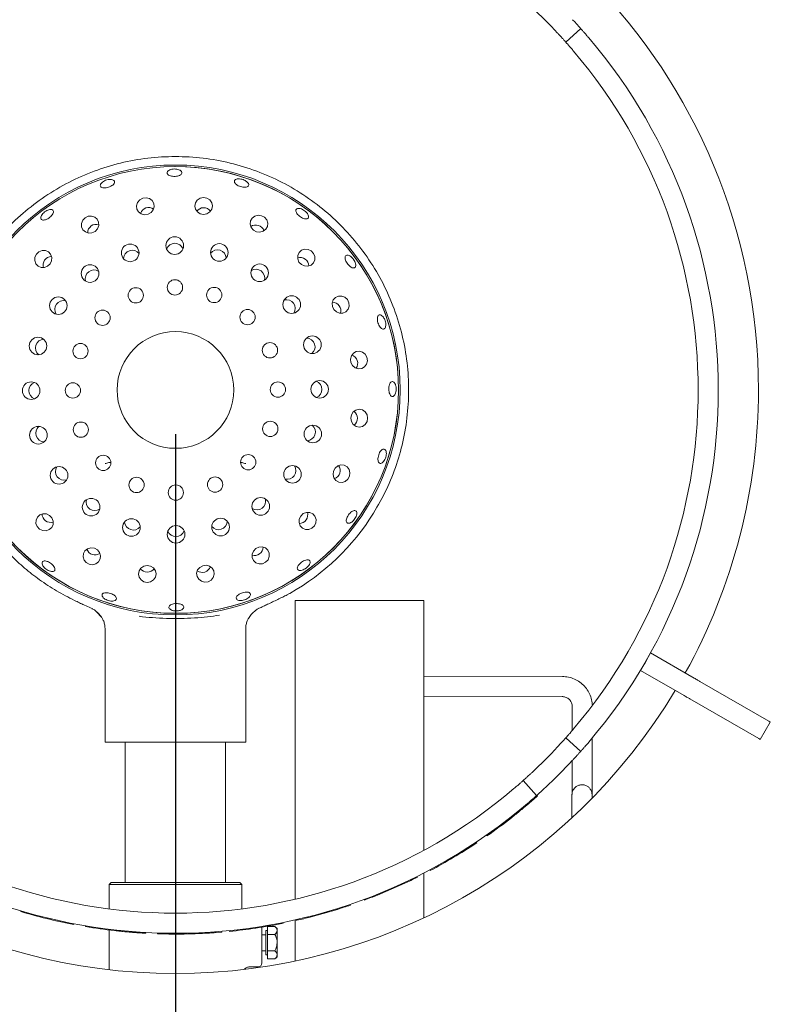
# Model space of a CAD drawing. Units: millimetres. Extents: x 5 to 415, y 5 to 292.
# Drawn here: x 103 to 120, y 95 to 117 of the extents above; entities that cross this region are included whole.
import ezdxf

# ---------------------------------------------------------------- set-up
doc = ezdxf.new("R2010")
doc.units = ezdxf.units.MM
doc.layers.add('BEMAßUNG', color=96, linetype='Continuous')
doc.styles.add('SLDTEXTSTYLE0', font='TXT', dxfattribs={"width": 0.75})
doc.dimstyles.new('SLDDIMSTYLE0', dxfattribs={"dimtxt": 3.5, "dimasz": 3.302, "dimexe": 0, "dimexo": 0.0625, "dimgap": 0.875, "dimtad": 1, "dimlfac": 11, "dimrnd": 1e-09, "dimzin": 12, "dimdsep": 46, "dimtxsty": 'SLDTEXTSTYLE0', "dimsah": 1, "dimcen": 0.09, "dimadec": 0, "dimazin": 3, "dimtfac": 1, "dimtofl": 0, "dimtmove": 0, "dimatfit": 3, "dimfxl": 0, "dimfrac": 2, "dimtolj": 1, "dimtzin": 12, "dimarcsym": 0})

# ---------------------------------------------------------------- blocks, each defined once
blk = doc.blocks.new('_D_24')
at = {"layer": 'BEMAßUNG'}
for p, q in [((69.791, 107.815), (69.791, 64.104)), ((106.154, 107.815), (106.154, 64.104)), ((69.791, 65.104), (106.154, 65.104))]:
    blk.add_line(p, q, dxfattribs=at)
for points in [[(69.791, 65.104), (73.093, 64.596), (73.093, 65.612)], [(106.154, 65.104), (102.852, 65.612), (102.852, 64.596)]]:
    blk.add_solid(points, dxfattribs=at)
at = {"layer": 'BEMAßUNG', "insert": (83.183, 69.616), "char_height": 3.5, "attachment_point": 1, "style": 'SLDTEXTSTYLE0'}
blk.add_mtext('400', dxfattribs=at)

msp = doc.modelspace()

# ---------------------------------------------------------------- linework, layer by layer
at = {"color": 7, "linetype": 'Continuous', "lineweight": 15}
for p, q in [((115.31876, 116.97838), (114.97934, 116.67605)), ((108.74229, 104.22139), (108.68316, 104.19217)), ((104.08267, 103.96045), (104.2859, 103.86799)), ((108.86351, 97.31188), (108.86351, 104.05628)), ((108.86351, 104.05628), (111.7726, 104.05628)), ((111.7726, 98.41799), (111.7726, 104.05628)), ((104.36927, 103.80131), (104.48473, 103.681)), ((104.56351, 103.42958), (104.56351, 100.86082)), ((107.74533, 100.86082), (107.74533, 103.43033)), ((116.89655, 102.87583), (116.66928, 102.48218)), ((116.89473, 102.87688), (116.89655, 102.87583)), ((116.89655, 102.87583), (117.88478, 102.30527)), ((114.90247, 102.34374), (111.7726, 102.35347)), ((116.66745, 102.48323), (116.66928, 102.48218)), ((116.66928, 102.48218), (117.65751, 101.91163)), ((118.01376, 102.23081), (119.56908, 101.33285)), ((111.7726, 101.89892), (114.90106, 101.88919)), ((115.12761, 101.66295), (115.12592, 101.12244)), ((117.78649, 101.83716), (119.3418, 100.9392)), ((119.3774, 100.91865), (119.60467, 101.3123)), ((107.74533, 100.86082), (104.56351, 100.86082)), ((105.01806, 100.86082), (105.01806, 97.69264)), ((107.29078, 97.69264), (107.29078, 100.86082)), ((114.97934, 100.95469), (115.31876, 100.65236)), ((115.5779, 100.30309), (115.57994, 100.95539)), ((115.12378, 100.43859), (115.12336, 100.30451)), ((114.31743, 99.65103), (114.0151, 99.99045)), ((114.24185, 99.56057), (114.3405, 99.64724)), ((114.3405, 99.64724), (114.32839, 99.6608)), ((115.57506, 99.59518), (115.57506, 99.66855)), ((114.24208, 99.56031), (114.23012, 99.574)), ((115.11898, 99.21661), (115.11877, 99.15096)), ((113.19711, 98.74229), (113.18669, 98.75719)), ((112.94384, 98.56987), (112.93379, 98.58503)), ((112.96814, 98.58602), (112.94384, 98.56987)), ((112.96814, 98.58602), (112.95806, 98.60115)), ((111.7726, 96.89076), (111.7726, 97.9041)), ((111.91596, 97.95853), (111.90744, 97.97459)), ((104.69987, 97.69264), (104.65442, 97.64719)), ((104.65442, 97.64719), (104.65442, 97.09277)), ((107.65442, 97.64719), (104.65442, 97.64719)), ((104.69987, 97.69264), (107.60897, 97.69264)), ((107.65442, 97.64719), (107.60897, 97.69264)), ((107.65442, 97.09277), (107.65442, 97.64719)), ((110.7254, 97.40605), (111.34129, 97.67253)), ((111.34129, 97.67253), (111.33362, 97.68902)), ((111.61743, 97.80528), (111.60935, 97.82157)), ((110.7254, 97.40605), (110.71864, 97.42293)), ((110.42591, 97.29058), (110.41959, 97.30763)), ((102.65793, 97.03229), (102.6631, 97.04972)), ((109.17262, 96.9008), (109.8184, 97.08329)), ((109.8184, 97.08329), (109.81298, 97.10064)), ((110.1097, 97.17826), (110.10385, 97.19548)), ((103.81965, 96.74825), (103.8231, 96.7661)), ((103.8483, 96.74274), (103.85172, 96.7606)), ((108.56077, 96.76232), (108.55721, 96.78015)), ((108.58938, 96.76807), (108.56077, 96.76232)), ((108.58938, 96.76807), (108.58578, 96.78589)), ((108.86046, 96.82605), (108.85646, 96.84379)), ((108.86351, 95.91494), (108.86351, 96.82674)), ((109.17262, 96.9008), (109.16815, 96.91843)), ((103.8483, 96.74274), (103.81965, 96.74825)), ((104.12116, 96.69381), (104.12417, 96.71174)), ((104.65442, 96.61633), (104.65442, 95.71917)), ((105.18199, 96.56299), (105.20722, 96.5611)), ((105.4836, 96.54278), (105.48459, 96.56094)), ((105.74597, 96.53125), (105.74657, 96.54942)), ((107.07273, 96.55916), (107.20365, 96.56933)), ((107.20365, 96.56933), (107.2021, 96.58744)), ((107.37798, 96.58551), (107.37617, 96.60361)), ((108.10897, 96.68086), (108.10897, 95.87446)), ((108.23624, 96.60173), (108.19988, 96.60173)), ((108.19988, 96.05628), (108.19988, 96.60173)), ((108.23624, 96.69641), (108.4052, 96.69641)), ((108.23624, 96.51271), (108.23624, 96.69641)), ((108.45442, 96.64719), (108.4052, 96.69641)), ((108.45442, 96.60456), (108.45442, 96.64719)), ((108.45442, 96.32901), (108.45442, 96.60456)), ((108.19988, 96.51082), (108.10897, 96.51082)), ((108.23624, 96.51271), (108.4052, 96.51271)), ((108.23624, 96.1453), (108.23624, 96.51271)), ((108.45442, 96.05345), (108.45442, 96.32901)), ((108.10897, 96.14719), (108.19988, 96.14719)), ((108.23624, 96.1453), (108.4052, 96.1453)), ((108.23624, 95.9616), (108.23624, 96.1453)), ((108.19988, 96.05628), (108.23624, 96.05628)), ((108.23624, 95.9616), (108.4052, 95.9616)), ((108.4052, 95.9616), (108.45442, 96.01082)), ((108.45442, 96.01082), (108.45442, 96.05345)), ((107.83217, 95.78355), (108.01806, 95.78355))]:
    msp.add_line(p, q, dxfattribs=at)
at = {"color": 7, "linetype": 'Continuous', "lineweight": 15, "flags": 128}
for points in [[(105.53522, 112.78458), (105.60338, 112.82229), (105.65209, 112.88177), (105.67395, 112.95395), (105.66562, 113.02784), (105.62837, 113.09221), (105.56788, 113.13724), (105.49335, 113.15609), (105.41612, 113.14588), (105.34797, 113.10817), (105.29925, 113.0487), (105.2774, 112.97652), (105.28573, 112.90262), (105.32297, 112.83825), (105.38347, 112.79322), (105.458, 112.77437), (105.53522, 112.78458)], [(106.79208, 112.78166), (106.86855, 112.79646), (106.93326, 112.83797), (106.97635, 112.89987), (106.99127, 112.97272), (106.97573, 113.04544), (106.93212, 113.10697), (106.86706, 113.14792), (106.79046, 113.16208), (106.71399, 113.14727), (106.64928, 113.10576), (106.60619, 113.04387), (106.59127, 112.97102), (106.60681, 112.89829), (106.65042, 112.83677), (106.71548, 112.79581), (106.79208, 112.78166)], [(104.33897, 112.39897), (104.39214, 112.4559), (104.42009, 112.52752), (104.41857, 112.60292), (104.38782, 112.67062), (104.3325, 112.72033), (104.26105, 112.74447), (104.18434, 112.73936), (104.11406, 112.70579), (104.06089, 112.64886), (104.03294, 112.57724), (104.03446, 112.50184), (104.06521, 112.43413), (104.12053, 112.38443), (104.19198, 112.36029), (104.26868, 112.3654), (104.33897, 112.39897)], [(107.98652, 112.39049), (108.06383, 112.38094), (108.1382, 112.40042), (108.1983, 112.44596), (108.235, 112.51064), (108.2427, 112.58461), (108.22023, 112.6566), (108.17101, 112.71566), (108.10254, 112.75279), (108.02523, 112.76234), (107.95086, 112.74286), (107.89075, 112.69731), (107.85406, 112.63263), (107.84636, 112.55866), (107.86883, 112.48667), (107.91805, 112.42762), (107.98652, 112.39049)], [(103.32043, 111.66257), (103.35341, 111.73314), (103.35786, 111.80989), (103.33311, 111.88113), (103.28294, 111.93602), (103.21497, 111.9662), (103.13956, 111.96708), (103.06819, 111.93852), (103.01171, 111.88487), (102.97874, 111.8143), (102.97429, 111.73755), (102.99903, 111.66631), (103.04921, 111.61142), (103.11717, 111.58124), (103.19258, 111.58036), (103.26396, 111.60892), (103.32043, 111.66257)], [(109.00162, 111.64936), (109.0722, 111.61638), (109.14894, 111.61193), (109.22019, 111.63667), (109.27507, 111.68685), (109.30525, 111.75482), (109.30613, 111.83023), (109.27757, 111.9016), (109.22392, 111.95808), (109.15335, 111.99105), (109.0766, 111.9955), (109.00536, 111.97076), (108.95047, 111.92058), (108.92029, 111.85262), (108.91941, 111.77721), (108.94797, 111.70583), (109.00162, 111.64936)], [(109.73802, 110.63082), (109.79495, 110.57765), (109.86657, 110.5497), (109.94197, 110.55122), (110.00967, 110.58197), (110.05938, 110.63729), (110.08352, 110.70874), (110.07841, 110.78545), (110.04484, 110.85573), (109.98791, 110.9089), (109.91629, 110.93685), (109.84089, 110.93533), (109.77318, 110.90458), (109.72348, 110.84926), (109.69934, 110.77781), (109.70445, 110.70111), (109.73802, 110.63082)], [(110.12363, 109.43457), (110.16135, 109.36641), (110.22082, 109.3177), (110.293, 109.29584), (110.3669, 109.30417), (110.43126, 109.34142), (110.4763, 109.40191), (110.49514, 109.47644), (110.48493, 109.55367), (110.44722, 109.62182), (110.38775, 109.67054), (110.31557, 109.69239), (110.24167, 109.68406), (110.1773, 109.64682), (110.13227, 109.58632), (110.11342, 109.51179), (110.12363, 109.43457)], [(110.12071, 108.17771), (110.13551, 108.10123), (110.17702, 108.03653), (110.23892, 107.99344), (110.31177, 107.97852), (110.3845, 107.99406), (110.44602, 108.03767), (110.48698, 108.10273), (110.50113, 108.17933), (110.48632, 108.2558), (110.44482, 108.32051), (110.38292, 108.3636), (110.31007, 108.37852), (110.23734, 108.36298), (110.17582, 108.31937), (110.13486, 108.25431), (110.12071, 108.17771)], [(109.72954, 106.98327), (109.71999, 106.90596), (109.73947, 106.83159), (109.78501, 106.77148), (109.8497, 106.73479), (109.92366, 106.72709), (109.99565, 106.74956), (110.05471, 106.79878), (110.09184, 106.86725), (110.10139, 106.94456), (110.08191, 107.01893), (110.03636, 107.07904), (109.97168, 107.11573), (109.89772, 107.12343), (109.82572, 107.10096), (109.76667, 107.05174), (109.72954, 106.98327)], [(103.30722, 105.98138), (103.23665, 106.01435), (103.1599, 106.01881), (103.08866, 105.99406), (103.03377, 105.94389), (103.00359, 105.87592), (103.00271, 105.80051), (103.03127, 105.72914), (103.08492, 105.67266), (103.15549, 105.63969), (103.23224, 105.63524), (103.30348, 105.65998), (103.35837, 105.71015), (103.38855, 105.77812), (103.38943, 105.85353), (103.36087, 105.92491), (103.30722, 105.98138)], [(108.98841, 105.96817), (108.95544, 105.89759), (108.95098, 105.82085), (108.97573, 105.7496), (109.0259, 105.69472), (109.09387, 105.66454), (109.16928, 105.66366), (109.24065, 105.69222), (109.29713, 105.74587), (109.3301, 105.81644), (109.33455, 105.89319), (109.30981, 105.96443), (109.25964, 106.01932), (109.19167, 106.0495), (109.11626, 106.05038), (109.04488, 106.02182), (108.98841, 105.96817)], [(104.32232, 105.24025), (104.24501, 105.2498), (104.17064, 105.23032), (104.11054, 105.18477), (104.07384, 105.12009), (104.06614, 105.04613), (104.08861, 104.97414), (104.13783, 104.91508), (104.2063, 104.87795), (104.28361, 104.8684), (104.35798, 104.88788), (104.41809, 104.93343), (104.45478, 104.99811), (104.46248, 105.07207), (104.44001, 105.14407), (104.39079, 105.20312), (104.32232, 105.24025)], [(107.96987, 105.23177), (107.9167, 105.17484), (107.88875, 105.10322), (107.89027, 105.02782), (107.92103, 104.96011), (107.97634, 104.91041), (108.04779, 104.88627), (108.1245, 104.89138), (108.19478, 104.92495), (108.24795, 104.98188), (108.2759, 105.0535), (108.27439, 105.1289), (108.24363, 105.1966), (108.18831, 105.24631), (108.11687, 105.27045), (108.04016, 105.26534), (107.96987, 105.23177)], [(105.51676, 104.84908), (105.44029, 104.83427), (105.37558, 104.79277), (105.33249, 104.73087), (105.31757, 104.65802), (105.33311, 104.58529), (105.37672, 104.52377), (105.44178, 104.48281), (105.51838, 104.46866), (105.59485, 104.48347), (105.65956, 104.52497), (105.70265, 104.58687), (105.71757, 104.65972), (105.70203, 104.73245), (105.65842, 104.79397), (105.59336, 104.83493), (105.51676, 104.84908)], [(106.77362, 104.84616), (106.70546, 104.80844), (106.65675, 104.74897), (106.63489, 104.67679), (106.64322, 104.60289), (106.68047, 104.53853), (106.74096, 104.49349), (106.8155, 104.47465), (106.89272, 104.48486), (106.96087, 104.52257), (107.00959, 104.58204), (107.03144, 104.65422), (107.02312, 104.72812), (106.98587, 104.79248), (106.92538, 104.83752), (106.85084, 104.85637), (106.77362, 104.84616)], [(117.88478, 102.30527), (117.90363, 102.29439), (117.92221, 102.28367), (117.94025, 102.27325), (117.95749, 102.2633), (117.97368, 102.25395), (117.9886, 102.24533), (118.00203, 102.23758), (118.01376, 102.23081)], [(117.78649, 101.83716), (117.77475, 101.84393), (117.76133, 101.85169), (117.74641, 101.8603), (117.73022, 101.86965), (117.71297, 101.8796), (117.69493, 101.89002), (117.67636, 101.90074), (117.65751, 101.91163)], [(119.60467, 101.3123), (119.60425, 101.31254), (119.59352, 101.31873), (119.56908, 101.33285)], [(119.3418, 100.9392), (119.36625, 100.92508), (119.37698, 100.91889), (119.3774, 100.91865)], [(105.42533, 96.5461), (105.42587, 96.55518), (105.42641, 96.56425)], [(107.07276, 96.55882), (107.07208, 96.56788), (107.0714, 96.57695)]]:
    msp.add_lwpolyline(points, dxfattribs=at)
at = {"color": 7, "linetype": 'Continuous', "lineweight": 15}
for centre, radius in [((106.15442, 108.81537), 5.08202), ((106.15442, 108.81537), 5.04545), ((105.13261, 111.91276), 0.19893), ((106.13976, 112.07692), 0.19893), ((107.14835, 111.92182), 0.19893), ((108.05965, 111.46263), 0.19893), ((104.22547, 111.4454), 0.19893), ((106.14455, 111.13353), 0.17273), ((105.25818, 110.95329), 0.17273), ((107.03242, 110.96085), 0.17273), ((103.50716, 110.7206), 0.19893), ((108.78445, 110.74432), 0.19893), ((104.50825, 110.44758), 0.17273), ((107.78663, 110.46154), 0.17273), ((106.15442, 108.81537), 1.31818), ((103.04797, 109.8093), 0.19893), ((108.29234, 109.71161), 0.17273), ((109.25181, 109.83719), 0.19893), ((104.00894, 109.69337), 0.17273), ((102.89287, 108.80071), 0.19893), ((108.47258, 108.82524), 0.17273), ((109.41597, 108.83003), 0.19893), ((103.83626, 108.8055), 0.17273), ((108.2999, 107.93737), 0.17273), ((103.05703, 107.79355), 0.19893), ((104.0165, 107.91913), 0.17273), ((109.26087, 107.82144), 0.19893), ((104.52221, 107.1692), 0.17273), ((107.80059, 107.18316), 0.17273), ((103.52439, 106.88642), 0.19893), ((108.80168, 106.91014), 0.19893), ((105.27642, 106.66989), 0.17273), ((107.05066, 106.67745), 0.17273), ((106.16429, 106.49721), 0.17273), ((104.24919, 106.1681), 0.19893), ((108.08337, 106.18534), 0.19893), ((105.16049, 105.70892), 0.19893), ((107.17624, 105.71798), 0.19893), ((106.16908, 105.55382), 0.19893)]:
    msp.add_circle(centre, radius, dxfattribs=at)
for centre, radius, start, end in [((106.15442, 108.81537), 13.18182, 90.987907, 209.012093), ((106.15442, 108.81537), 13.18182, 0, 89.012093), ((106.15442, 108.81537), 11.81818, 43.014966, 46.985034), ((106.15442, 108.81537), 12.27273, 319.580707, 40.419293), ((106.15442, 108.81537), 11.81818, 319.62969, 40.37031), ((106.15442, 108.81537), 5.04545, 0, 90.244009), ((106.15442, 108.81537), 5.04545, 180.244009, 0), ((106.15442, 108.81537), 13.18182, 330.987907, 0), ((106.15433, 108.81547), 5.27286, 299.393424, 328.151251), ((110.32444, 106.22497), 0.36364, 328.151626, 328.261817), ((106.15442, 108.81537), 13.18182, 210.987907, 329.012093), ((106.15442, 108.81537), 11.81818, 313.014966, 316.985034), ((106.15442, 108.81537), 12.27273, 312.965982, 317.034018), ((106.15442, 108.81537), 11.81818, 229.62969, 310.37031), ((106.15442, 108.81537), 12.27273, 229.580707, 310.419293), ((106.15442, 108.81537), 12.29091, 304.959676, 308.175507), ((106.15442, 108.81537), 12.29091, 297.954137, 303.531362), ((106.15442, 108.81537), 12.29091, 294.96148, 296.389794), ((106.15442, 108.81537), 12.29091, 290.336465, 291.832793), ((106.15442, 108.81537), 12.29091, 253.472371, 259.049596), ((106.15442, 108.81537), 12.29091, 287.343808, 288.772121), ((106.15442, 108.81537), 12.29091, 275.713254, 281.290479), ((106.15442, 108.81537), 12.29091, 282.718792, 284.215121), ((106.15442, 108.81537), 12.29091, 260.477909, 263.581091), ((106.15442, 108.81537), 12.29091, 268.095582, 271.311413), ((108.01806, 95.87446), 0.09091, 270, 0)]:
    msp.add_arc(centre, radius, start, end, dxfattribs=at)
for centre, major_axis, ratio, start_param, end_param in [((105.55405, 112.72746), (-0.06584, 0.19972), 0.95105652, 0, 0.89552921), ((105.55405, 112.72746), (-0.06584, 0.19972), 0.95105652, 5.3876561, 6.28318531), ((106.79234, 112.72151), (-0.0009, 0.21029), 0.95105652, 0, 0.89552921), ((106.79234, 112.72151), (-0.0009, 0.21029), 0.95105652, 5.3876561, 6.28318531), ((104.37453, 112.35046), (-0.12433, 0.1696), 0.95105652, 5.3876561, 6.28318531), ((107.96818, 112.33321), (0.06413, 0.20027), 0.95105652, 0, 0.89552921), ((104.37453, 112.35046), (-0.12433, 0.1696), 0.95105652, 0, 0.89552921), ((107.96818, 112.33321), (0.06413, 0.20027), 0.95105652, 5.3876561, 6.28318531), ((106.14117, 111.92556), (-0.00086, 0.20308), 0.98480775, 0, 1.19729151), ((106.14117, 111.92556), (-0.00086, 0.20308), 0.98480775, 5.0951182, 6.28318531), ((105.18072, 111.76924), (-0.06358, 0.19288), 0.98480775, 0, 1.18806711), ((105.18072, 111.76924), (-0.06358, 0.19288), 0.98480775, 5.0951182, 6.28318531), ((107.10292, 111.77743), (0.06193, 0.19341), 0.98480775, 0, 1.1880671), ((107.10292, 111.77743), (0.06193, 0.19341), 0.98480775, 5.0951182, 6.28318531), ((103.36924, 111.62743), (-0.17066, 0.12288), 0.95105652, 0, 0.89552921), ((103.36924, 111.62743), (-0.17066, 0.12288), 0.95105652, 5.3876561, 6.28318531), ((108.96648, 111.60055), (0.12288, 0.17066), 0.95105652, 0, 0.89552921), ((108.96648, 111.60055), (0.12288, 0.17066), 0.95105652, 5.3876561, 6.28318531), ((104.31558, 111.32378), (-0.12007, 0.16379), 0.98480775, 0, 1.1880671), ((104.31558, 111.32378), (-0.12007, 0.16379), 0.98480775, 5.0951182, 6.28318531), ((107.97183, 111.33935), (0.11867, 0.16481), 0.98480775, 0, 1.1880671), ((107.97183, 111.33935), (0.11867, 0.16481), 0.98480775, 5.09511821, 6.28318531), ((103.63044, 110.63278), (-0.16481, 0.11867), 0.98480775, 5.0951182, 6.28318531), ((108.66283, 110.65421), (0.16379, 0.12007), 0.98480775, 0, 1.1880671), ((108.66283, 110.65421), (0.16379, 0.12007), 0.98480775, 5.0951182, 6.28318531), ((109.68951, 110.59526), (0.1696, 0.12433), 0.95105652, 0, 0.89552921), ((103.63044, 110.63278), (-0.16481, 0.11867), 0.98480775, 0, 1.1880671), ((109.68951, 110.59526), (0.1696, 0.12433), 0.95105652, 5.3876561, 6.28318531), ((103.19236, 109.76387), (-0.19341, 0.06193), 0.98480775, 5.0951182, 6.28318531), ((109.10829, 109.78907), (0.19288, 0.06358), 0.98480775, 0, 1.1880671), ((103.19236, 109.76387), (-0.19341, 0.06193), 0.98480775, 0, 1.1880671), ((109.10829, 109.78907), (0.19288, 0.06358), 0.98480775, 5.0951182, 6.28318531), ((110.06651, 109.41574), (0.19972, 0.06584), 0.95105652, 0, 0.89552921), ((110.06651, 109.41574), (0.19972, 0.06584), 0.95105652, 5.3876561, 6.28318531), ((103.04423, 108.80212), (-0.20308, -0.00086), 0.98480775, 5.0951182, 6.28318531), ((109.26461, 108.82861), (0.20308, 0.00086), 0.98480775, 0, 1.1880671), ((103.04423, 108.80212), (-0.20308, -0.00086), 0.98480775, 0, 1.1880671), ((109.26461, 108.82861), (0.20308, 0.00086), 0.98480775, 5.0951182, 6.28318531), ((110.06056, 108.17745), (0.21029, 0.0009), 0.95105652, 0, 0.89552921), ((110.06056, 108.17745), (0.21029, 0.0009), 0.95105652, 5.3876561, 6.28318531), ((103.20055, 107.84167), (-0.19288, -0.06358), 0.98480775, 5.0951182, 6.28318531), ((109.11648, 107.86686), (0.19341, -0.06193), 0.98480775, 0, 1.1880671), ((103.20055, 107.84167), (-0.19288, -0.06358), 0.98480775, 0, 1.1880671), ((109.11648, 107.86686), (0.19341, -0.06193), 0.98480775, 5.0951182, 6.28318531), ((103.64601, 106.97653), (-0.16379, -0.12007), 0.98480775, 5.0951182, 6.28318531), ((108.6784, 106.99796), (0.16481, -0.11867), 0.98480775, 0, 1.1880671), ((109.67226, 107.00161), (0.20027, -0.06413), 0.95105652, 0, 0.89552921), ((103.64601, 106.97653), (-0.16379, -0.12007), 0.98480775, 0, 1.1880671), ((108.6784, 106.99796), (0.16481, -0.11867), 0.98480775, 5.0951182, 6.28318531), ((109.67226, 107.00161), (0.20027, -0.06413), 0.95105652, 5.3876561, 6.28318531), ((104.33701, 106.29139), (-0.11867, -0.16481), 0.98480775, 5.0951182, 6.28318531), ((107.99326, 106.30696), (0.12007, -0.16379), 0.98480775, 0, 1.18806711), ((104.33701, 106.29139), (-0.11867, -0.16481), 0.98480775, 0, 1.18806711), ((107.99326, 106.30696), (0.12007, -0.16379), 0.98480775, 5.0951182, 6.28318531), ((103.34236, 106.03019), (-0.12288, -0.17066), 0.95105652, 5.3876561, 6.28318531), ((108.9396, 106.00331), (0.17066, -0.12288), 0.95105652, 5.3876561, 6.28318531), ((108.9396, 106.00331), (0.17066, -0.12288), 0.95105652, 0, 0.89552921), ((103.34236, 106.03019), (-0.12288, -0.17066), 0.95105652, 0, 0.89552921), ((105.20592, 105.85331), (-0.06193, -0.19341), 0.98480775, 5.0951182, 6.28318531), ((105.20592, 105.85331), (-0.06193, -0.19341), 0.98480775, 0, 1.18806711), ((107.12812, 105.8615), (0.06358, -0.19288), 0.98480775, 5.0951182, 6.28318531), ((107.12812, 105.8615), (0.06358, -0.19288), 0.98480775, 0, 1.1880671), ((106.16767, 105.70518), (0.00086, -0.20308), 0.98480775, 5.0951182, 6.28318531), ((106.16767, 105.70518), (0.00086, -0.20308), 0.98480775, 0, 1.18806711), ((104.34066, 105.29753), (-0.06413, -0.20027), 0.95105652, 5.3876561, 6.28318531), ((107.93431, 105.28027), (0.12433, -0.1696), 0.95105652, 0, 0.89552921), ((104.34066, 105.29753), (-0.06413, -0.20027), 0.95105652, 0, 0.89552921), ((107.93431, 105.28027), (0.12433, -0.1696), 0.95105652, 5.3876561, 6.28318531), ((105.5165, 104.90923), (0.0009, -0.21029), 0.95105652, 5.3876561, 6.28318531), ((105.5165, 104.90923), (0.0009, -0.21029), 0.95105652, 0, 0.89552921), ((106.75479, 104.90328), (0.06584, -0.19972), 0.95105652, 0, 0.89552921), ((106.75479, 104.90328), (0.06584, -0.19972), 0.95105652, 5.3876561, 6.28318531)]:
    msp.add_ellipse(centre, major_axis=major_axis, ratio=ratio, start_param=start_param, end_param=end_param, dxfattribs=at)
for points, knots in [([(115.13509, 117.18002), (115.15594, 117.15754), (115.19763, 117.11257), (115.25263, 117.05211), (115.29389, 117.00626), (115.31566, 116.98186), (115.31788, 116.97937), (115.31876, 116.97838)], [0, 0, 0, 0, 0.21467804, 0.42936013, 0.64401555, 0.85868663, 1, 1, 1, 1]), ([(114.97934, 116.67605), (114.97733, 116.6783), (114.97333, 116.68281), (114.94198, 116.71786), (114.89558, 116.7692), (114.8438, 116.82577), (114.80929, 116.86288), (114.79559, 116.87761)], [0, 0, 0, 0, 0.21468269, 0.42935652, 0.64403838, 0.85869737, 1, 1, 1, 1]), ([(115.31876, 116.97838), (115.32076, 116.97613), (115.32478, 116.97163), (115.35599, 116.93646), (115.40165, 116.88447), (115.45191, 116.82654), (115.48483, 116.78801), (115.49789, 116.77271)], [0, 0, 0, 0, 0.21468169, 0.42936725, 0.64404682, 0.85870307, 1, 1, 1, 1]), ([(115.15839, 116.4703), (115.13847, 116.49362), (115.09864, 116.54024), (115.04495, 116.60186), (115.00417, 116.64814), (114.98244, 116.67257), (114.98022, 116.67506), (114.97934, 116.67605)], [0, 0, 0, 0, 0.214676473, 0.429355179, 0.644006909, 0.858663514, 1, 1, 1, 1]), ([(101.67523, 106.03355), (101.57392, 106.20951), (101.37129, 106.56145), (101.14703, 107.1293), (100.98367, 107.72238), (100.89107, 108.33677), (100.87136, 108.96327), (100.92605, 109.58775), (101.05427, 110.20135), (101.25424, 110.79545), (101.52315, 111.3617), (101.85721, 111.89213), (102.25172, 112.37927), (102.70113, 112.81628), (103.19913, 113.19701), (103.7387, 113.51609), (104.31225, 113.76904), (104.91172, 113.95231), (105.52867, 114.06331), (106.15442, 114.10049), (106.78017, 114.06331), (107.39712, 113.95231), (107.99659, 113.76904), (108.57014, 113.51609), (109.10971, 113.197), (109.60771, 112.81628), (110.05712, 112.37927), (110.45163, 111.89213), (110.78569, 111.3617), (111.0546, 110.79545), (111.25457, 110.20135), (111.38279, 109.58775), (111.43748, 108.96327), (111.41777, 108.33677), (111.32517, 107.7224), (111.16183, 107.12935), (110.93759, 106.56155), (110.73499, 106.20964), (110.63369, 106.03369)], [0, 0, 0, 0, 0.02714916, 0.05429832, 0.08144749, 0.10935123, 0.13725497, 0.16515871, 0.19306247, 0.22096622, 0.24886995, 0.27677369, 0.30467746, 0.33258119, 0.36048492, 0.38838871, 0.41629245, 0.44419619, 0.47209994, 0.50000368, 0.52790742, 0.55581116, 0.58371491, 0.6116187, 0.63952244, 0.66742617, 0.6953299, 0.72323367, 0.75113741, 0.77904117, 0.8069449, 0.83484866, 0.8627524, 0.89065614, 0.91855989, 0.9457066, 0.9728533, 1, 1, 1, 1]), ([(106.23513, 113.79037), (106.21894, 113.79551), (106.18655, 113.80578), (106.12894, 113.80946), (106.07266, 113.80356), (106.02303, 113.78812), (105.9859, 113.76527), (105.96539, 113.73779), (105.96384, 113.70897), (105.98141, 113.68207), (106.01611, 113.65998), (106.06406, 113.64494), (106.11984, 113.63842), (106.17716, 113.64102), (106.22955, 113.65249), (106.27113, 113.67173), (106.29719, 113.69684), (106.30484, 113.72522), (106.29303, 113.75357), (106.26742, 113.77601), (106.24413, 113.78637), (106.23513, 113.79037)], [0, 0, 0, 0, 0.05367988, 0.10736068, 0.1610274, 0.21469687, 0.26838365, 0.32208122, 0.3757615, 0.42942299, 0.48309668, 0.53679004, 0.59048312, 0.64415458, 0.69781651, 0.75149801, 0.80519512, 0.85888293, 0.91254617, 0.96621416, 1, 1, 1, 1]), ([(104.76248, 113.54974), (104.75254, 113.55584), (104.73266, 113.56805), (104.6855, 113.57392), (104.63197, 113.56921), (104.57666, 113.55353), (104.52623, 113.52883), (104.4862, 113.49793), (104.46105, 113.46455), (104.45352, 113.43268), (104.46444, 113.40604), (104.49256, 113.38764), (104.53476, 113.37938), (104.58638, 113.38196), (104.64167, 113.39488), (104.69442, 113.41658), (104.73864, 113.44468), (104.76937, 113.47627), (104.78277, 113.50787), (104.77891, 113.53312), (104.76705, 113.54512), (104.76248, 113.54974)], [0, 0, 0, 0, 0.05368803, 0.10737828, 0.16107583, 0.21475711, 0.26842191, 0.32209407, 0.37578501, 0.42948124, 0.48315622, 0.53681818, 0.59049732, 0.64419362, 0.69788163, 0.75154876, 0.80521482, 0.85889905, 0.91259537, 0.96627815, 1, 1, 1, 1]), ([(107.7351, 113.54475), (107.71861, 113.55299), (107.68562, 113.56947), (107.62957, 113.58302), (107.57651, 113.58615), (107.53163, 113.5781), (107.50028, 113.56015), (107.48601, 113.53448), (107.49046, 113.50405), (107.51307, 113.47219), (107.55125, 113.44225), (107.60061, 113.41738), (107.65554, 113.40024), (107.70983, 113.39276), (107.75744, 113.39593), (107.79309, 113.40967), (107.81279, 113.43261), (107.8144, 113.4623), (107.79758, 113.49518), (107.76879, 113.52382), (107.74449, 113.53892), (107.7351, 113.54475)], [0, 0, 0, 0, 0.05366661, 0.107335275, 0.160999399, 0.214685751, 0.268378681, 0.322065962, 0.375730357, 0.429399853, 0.483089015, 0.536785038, 0.590460629, 0.644122955, 0.697798792, 0.751493984, 0.805186146, 0.858851048, 0.912519209, 0.966204574, 1, 1, 1, 1]), ([(103.33818, 112.89327), (103.32395, 112.89223), (103.2955, 112.89016), (103.24551, 112.87019), (103.19724, 112.84), (103.15531, 112.80174), (103.1246, 112.76011), (103.10839, 112.71989), (103.10837, 112.68582), (103.12446, 112.66189), (103.15482, 112.65081), (103.19611, 112.6537), (103.24384, 112.67004), (103.29277, 112.69781), (103.33743, 112.73376), (103.37278, 112.7739), (103.39471, 112.81383), (103.40063, 112.84935), (103.3896, 112.87635), (103.36667, 112.89074), (103.34611, 112.89256), (103.33818, 112.89327)], [0, 0, 0, 0, 0.05369761, 0.10739178, 0.1610772, 0.2147438, 0.26841249, 0.32210046, 0.37579422, 0.42947335, 0.4831402, 0.53681187, 0.59050633, 0.64419773, 0.69786894, 0.75153216, 0.80521447, 0.85891278, 0.91259642, 0.9662616, 1, 1, 1, 1]), ([(109.09667, 112.84701), (109.08186, 112.85881), (109.05224, 112.88241), (109.00188, 112.90643), (108.95428, 112.91846), (108.91414, 112.91679), (108.88636, 112.90194), (108.87407, 112.87565), (108.87865, 112.84086), (108.89947, 112.80134), (108.93404, 112.76132), (108.97833, 112.72515), (109.02731, 112.69687), (109.07553, 112.67973), (109.11769, 112.67585), (109.14919, 112.68589), (109.16655, 112.70883), (109.16785, 112.7421), (109.15273, 112.78171), (109.1269, 112.81833), (109.10509, 112.83902), (109.09667, 112.84701)], [0, 0, 0, 0, 0.05366612, 0.10733093, 0.16100764, 0.21469969, 0.26839421, 0.32206492, 0.37572869, 0.42941038, 0.48310686, 0.53679271, 0.59045764, 0.64412623, 0.69781598, 0.75151227, 0.80518579, 0.85884908, 0.91252596, 0.96622155, 1, 1, 1, 1]), ([(110.16086, 111.79185), (110.1478, 111.80487), (110.12168, 111.83089), (110.07976, 111.85464), (110.04195, 111.86349), (110.01218, 111.8558), (109.99404, 111.8327), (109.98947, 111.79672), (109.99882, 111.7518), (110.02086, 111.70282), (110.05293, 111.65523), (110.09137, 111.61435), (110.13196, 111.58486), (110.17033, 111.57022), (110.20235, 111.57224), (110.2245, 111.59076), (110.23428, 111.62368), (110.23047, 111.66722), (110.21321, 111.71617), (110.18814, 111.75944), (110.16845, 111.78283), (110.16086, 111.79185)], [0, 0, 0, 0, 0.05368285, 0.10736678, 0.16106221, 0.2147517, 0.26842323, 0.3220881, 0.37577319, 0.42946911, 0.48315173, 0.5368144, 0.59048662, 0.6441793, 0.69786988, 0.75154542, 0.80520849, 0.85888643, 0.91258285, 0.96627255, 1, 1, 1, 1]), ([(110.87017, 110.43628), (110.86052, 110.45082), (110.84122, 110.47991), (110.80755, 110.50649), (110.77538, 110.51637), (110.74791, 110.50761), (110.7284, 110.48145), (110.71886, 110.44072), (110.72013, 110.38994), (110.73187, 110.33477), (110.75262, 110.28139), (110.7801, 110.23584), (110.81142, 110.2033), (110.84329, 110.18753), (110.8723, 110.19037), (110.89522, 110.21151), (110.90935, 110.24851), (110.91293, 110.29721), (110.90521, 110.35183), (110.88953, 110.4001), (110.87556, 110.42621), (110.87017, 110.43628)], [0, 0, 0, 0, 0.05369171, 0.10738463, 0.16108201, 0.21476102, 0.26842413, 0.32209764, 0.37579127, 0.42948284, 0.48315279, 0.53681507, 0.59050047, 0.64419774, 0.69787778, 0.75154425, 0.80521515, 0.85890605, 0.91260103, 0.96627774, 1, 1, 1, 1]), ([(111.12855, 108.93845), (111.12178, 108.95234), (111.10823, 108.98012), (111.08077, 109.00249), (111.05205, 109.00694), (111.02466, 108.99194), (111.00175, 108.95946), (110.98562, 108.91308), (110.97784, 108.85803), (110.97915, 108.80054), (110.98942, 108.74708), (111.00767, 108.70366), (111.03211, 108.67519), (111.06018, 108.66487), (111.08882, 108.67388), (111.1147, 108.70118), (111.1347, 108.74371), (111.14636, 108.79672), (111.14804, 108.85399), (111.14103, 108.90304), (111.13203, 108.92858), (111.12855, 108.93845)], [0, 0, 0, 0, 0.05369201, 0.10738866, 0.16106834, 0.21473482, 0.26840498, 0.32209731, 0.37579113, 0.42946496, 0.48312796, 0.5368052, 0.59050052, 0.64419216, 0.69785716, 0.75152563, 0.80521145, 0.8589079, 0.91258899, 0.96625438, 1, 1, 1, 1]), ([(110.90048, 107.4638), (110.89275, 107.47046), (110.8773, 107.48379), (110.84682, 107.48066), (110.81507, 107.46039), (110.7847, 107.42383), (110.75907, 107.37555), (110.74087, 107.32097), (110.73215, 107.26627), (110.73403, 107.21755), (110.74654, 107.18022), (110.76849, 107.15844), (110.79751, 107.15461), (110.83028, 107.16919), (110.86292, 107.20058), (110.89154, 107.24534), (110.9127, 107.29846), (110.92399, 107.35404), (110.92411, 107.40547), (110.91503, 107.44284), (110.90453, 107.45796), (110.90048, 107.4638)], [0, 0, 0, 0, 0.05366903, 0.10733257, 0.16100132, 0.21468945, 0.2683851, 0.32206391, 0.37572559, 0.42939988, 0.48309548, 0.5367874, 0.59045488, 0.64411944, 0.69780161, 0.75149908, 0.80518457, 0.85885096, 0.91252006, 0.96621032, 1, 1, 1, 1]), ([(104.69445, 107.18024), (104.68612, 107.1801), (104.67131, 107.17985), (104.62712, 107.17067), (104.59176, 107.1597), (104.56378, 107.15102)], [0, 0, 0, 0, 0.21171744, 0.37636074, 1, 1, 1, 1]), ([(107.74506, 107.15102), (107.71714, 107.15959), (107.68186, 107.17044), (107.6415, 107.17919), (107.63025, 107.17949), (107.62552, 107.17962)], [0, 0, 0, 0, 0.686949818, 0.86831718, 1, 1, 1, 1]), ([(103.87115, 104.06265), (103.73553, 104.13203), (103.46328, 104.27132), (103.08859, 104.51843), (102.74261, 104.78766), (102.42491, 105.07959), (102.13013, 105.39976), (101.87855, 105.71966), (101.73713, 105.93799), (101.67523, 106.03355)], [0, 0, 0, 0, 0.15275716, 0.30667628, 0.44949326, 0.59231033, 0.73905622, 0.88580232, 1, 1, 1, 1]), ([(110.25616, 106.03396), (110.25446, 106.04627), (110.25105, 106.07089), (110.22977, 106.09114), (110.19927, 106.09571), (110.1617, 106.08328), (110.12142, 106.05561), (110.08267, 106.0159), (110.04974, 105.96874), (110.02633, 105.91943), (110.01523, 105.87343), (110.0179, 105.83575), (110.03421, 105.81054), (110.06241, 105.80058), (110.09922, 105.80703), (110.14036, 105.82929), (110.18097, 105.865), (110.2164, 105.91027), (110.24236, 105.95981), (110.25516, 106.0027), (110.25588, 106.02525), (110.25616, 106.03396)], [0, 0, 0, 0, 0.05367629, 0.10735384, 0.1610175, 0.21468859, 0.26837853, 0.32207433, 0.37574851, 0.42941057, 0.48309072, 0.53678571, 0.59047521, 0.64413996, 0.69780942, 0.7514925, 0.80519065, 0.85887207, 0.91253662, 0.96620875, 1, 1, 1, 1]), ([(103.25412, 104.94313), (103.23872, 104.94725), (103.20793, 104.95549), (103.17159, 104.95066), (103.1478, 104.93319), (103.13953, 104.90388), (103.14768, 104.86642), (103.17148, 104.8251), (103.2084, 104.78481), (103.25435, 104.75022), (103.30416, 104.72525), (103.35216, 104.7126), (103.3928, 104.7135), (103.42135, 104.72768), (103.43453, 104.75342), (103.43087, 104.78784), (103.41089, 104.8272), (103.37695, 104.86735), (103.33312, 104.90368), (103.29011, 104.92941), (103.26414, 104.93931), (103.25412, 104.94313)], [0, 0, 0, 0, 0.053695219, 0.107389368, 0.161075855, 0.214742741, 0.268412007, 0.322098726, 0.375795423, 0.4294746, 0.483139938, 0.536813515, 0.590504104, 0.644197485, 0.697872173, 0.751533615, 0.805213307, 0.858911684, 0.912598633, 0.966264157, 1, 1, 1, 1]), ([(109.17652, 104.97026), (109.16645, 104.97387), (109.14629, 104.9811), (109.10238, 104.97438), (109.05412, 104.95548), (109.00562, 104.92553), (108.96262, 104.8883), (108.92993, 104.84783), (108.91138, 104.80851), (108.90921, 104.77457), (108.92378, 104.74969), (108.95343, 104.73668), (108.99476, 104.7371), (109.04296, 104.7511), (109.09248, 104.77729), (109.13764, 104.81282), (109.17337, 104.85363), (109.19581, 104.89506), (109.20233, 104.932), (109.19434, 104.95745), (109.18148, 104.9667), (109.17652, 104.97026)], [0, 0, 0, 0, 0.05368462, 0.10737031, 0.16106688, 0.21475513, 0.26842217, 0.32208681, 0.37577459, 0.42947177, 0.48315161, 0.53681443, 0.59048934, 0.64418152, 0.69787475, 0.75154799, 0.80521184, 0.85889323, 0.91259044, 0.96627557, 1, 1, 1, 1]), ([(104.80285, 104.06931), (104.80951, 104.07704), (104.82284, 104.09249), (104.81972, 104.12297), (104.79945, 104.15472), (104.76288, 104.18509), (104.7146, 104.21072), (104.66002, 104.22892), (104.60532, 104.23764), (104.5566, 104.23576), (104.51927, 104.22325), (104.49749, 104.2013), (104.49366, 104.17228), (104.50824, 104.13951), (104.53963, 104.10687), (104.58439, 104.07825), (104.63751, 104.05709), (104.69309, 104.0458), (104.74453, 104.04568), (104.78189, 104.05476), (104.79701, 104.06526), (104.80285, 104.06931)], [0, 0, 0, 0, 0.05366903, 0.1073326, 0.16100103, 0.21468971, 0.26838542, 0.32206346, 0.37572506, 0.42939951, 0.483095, 0.53678712, 0.59045428, 0.64411941, 0.69780142, 0.75149899, 0.80518486, 0.85885123, 0.91252022, 0.96621026, 1, 1, 1, 1]), ([(107.77887, 104.24906), (107.7627, 104.24945), (107.73036, 104.25025), (107.67464, 104.23807), (107.62133, 104.21762), (107.57556, 104.19019), (107.54278, 104.15892), (107.52669, 104.12703), (107.52922, 104.09794), (107.55006, 104.0749), (107.58683, 104.06059), (107.63534, 104.05684), (107.69004, 104.06431), (107.7447, 104.08229), (107.79316, 104.10876), (107.83003, 104.14059), (107.85121, 104.17396), (107.85441, 104.20496), (107.83916, 104.22976), (107.81165, 104.24432), (107.788, 104.24774), (107.77887, 104.24906)], [0, 0, 0, 0, 0.05368617, 0.10737298, 0.16104315, 0.21470756, 0.26838821, 0.32208583, 0.37577031, 0.42943591, 0.48310336, 0.53679314, 0.59048982, 0.64416684, 0.69783146, 0.75150571, 0.80520255, 0.85889212, 0.91256417, 0.96622897, 1, 1, 1, 1]), ([(108.03914, 103.88064), (108.04071, 103.88136), (108.07293, 103.89608), (108.13721, 103.92602), (108.23973, 103.97388), (108.35068, 104.02641), (108.46754, 104.08246), (108.54255, 104.1194), (108.57937, 104.13753)], [0, 0, 0, 0, 0.01117007, 0.22835805, 0.4162983, 0.61569422, 0.81142257, 1, 1, 1, 1]), ([(108.57937, 104.13753), (108.57946, 104.13757), (108.6153, 104.15512), (108.65091, 104.17306), (108.68311, 104.18958), (108.68418, 104.19013)], [0, 0, 0, 0, 0.00249726, 0.96678205, 1, 1, 1, 1]), ([(103.87115, 104.06265), (103.91104, 104.0435), (103.98771, 104.00668), (104.05171, 103.97549), (104.08242, 103.96053)], [0, 0, 0, 0, 0.520307592, 1, 1, 1, 1]), ([(106.2775, 103.84124), (106.29139, 103.84801), (106.31917, 103.86156), (106.34154, 103.88901), (106.34599, 103.91774), (106.33099, 103.94513), (106.29851, 103.96804), (106.25213, 103.98417), (106.19708, 103.99195), (106.13959, 103.99064), (106.08613, 103.98037), (106.04272, 103.96212), (106.01424, 103.93768), (106.00393, 103.90961), (106.01293, 103.88097), (106.04024, 103.85509), (106.08276, 103.83509), (106.13577, 103.82343), (106.19304, 103.82175), (106.24209, 103.82876), (106.26764, 103.83776), (106.2775, 103.84124)], [0, 0, 0, 0, 0.05369123, 0.10738799, 0.16106806, 0.21473479, 0.26840417, 0.32209716, 0.37579011, 0.42946459, 0.48312725, 0.53680438, 0.59050005, 0.64419186, 0.69785667, 0.75152502, 0.80521111, 0.85890711, 0.91258887, 0.96625359, 1, 1, 1, 1]), ([(107.79939, 103.63902), (107.80135, 103.64333), (107.81965, 103.68343), (107.87048, 103.74703), (107.93649, 103.81594), (108.00081, 103.86157), (108.02799, 103.87471), (108.0398, 103.88042)], [0, 0, 0, 0, 0.03094453, 0.28826964, 0.56436081, 0.81066243, 1, 1, 1, 1]), ([(104.26675, 103.8682), (104.29112, 103.86098), (104.32446, 103.85111), (104.35977, 103.81186), (104.36927, 103.80131)], [0, 0, 0, 0, 0.73113835, 1, 1, 1, 1]), ([(104.37519, 103.8036), (104.37823, 103.80118), (104.39864, 103.78499), (104.43582, 103.74286), (104.47235, 103.70349), (104.48674, 103.67782), (104.48718, 103.67703)], [0, 0, 0, 0, 0.08030957, 0.53824804, 0.98574105, 1, 1, 1, 1]), ([(104.48718, 103.67703), (104.48817, 103.67576), (104.50041, 103.66026), (104.52758, 103.60995), (104.55726, 103.52768), (104.56129, 103.46283), (104.56337, 103.42936)], [0, 0, 0, 0, 0.02618506, 0.32167815, 0.64991887, 1, 1, 1, 1]), ([(105.33728, 103.70243), (105.43615, 103.6914), (105.6321, 103.66952), (105.95152, 103.65257), (106.27193, 103.64997), (106.58512, 103.6638), (106.88513, 103.68984), (107.06417, 103.71466), (107.1545, 103.72718)], [0, 0, 0, 0, 0.170792, 0.33851789, 0.50620631, 0.66975643, 0.8333706, 1, 1, 1, 1]), ([(107.74752, 103.43006), (107.74749, 103.45212), (107.74741, 103.50436), (107.76872, 103.57755), (107.79028, 103.62892), (107.80202, 103.64646), (107.80215, 103.64665)], [0, 0, 0, 0, 0.27475018, 0.65064883, 0.99614354, 1, 1, 1, 1]), ([(115.57907, 101.71072), (115.57844, 101.72403), (115.57563, 101.78378), (115.54838, 101.88787), (115.48981, 102.01523), (115.40524, 102.12774), (115.29973, 102.22087), (115.17732, 102.29001), (115.04305, 102.33491), (114.9494, 102.34079), (114.90247, 102.34374)], [0, 0, 0, 0, 0.03923752, 0.17623282, 0.31335869, 0.45049344, 0.58765303, 0.72484992, 0.86209029, 1, 1, 1, 1]), ([(114.90106, 101.88919), (114.91102, 101.88876), (114.94768, 101.88718), (115.00964, 101.86673), (115.07354, 101.81664), (115.11877, 101.74591), (115.12462, 101.69109), (115.12761, 101.66295)], [0, 0, 0, 0, 0.08383456, 0.30854759, 0.53444996, 0.76100596, 1, 1, 1, 1]), ([(114.97934, 100.95469), (114.98134, 100.95694), (114.98536, 100.96144), (115.01657, 100.99661), (115.06222, 101.04861), (115.11245, 101.10657), (115.14533, 101.14513), (115.15839, 101.16044)], [0, 0, 0, 0, 0.21468072, 0.42936466, 0.64404336, 0.8586955, 1, 1, 1, 1]), ([(114.79559, 100.75313), (114.81645, 100.7756), (114.85818, 100.82053), (114.9132, 100.88097), (114.95447, 100.92681), (114.97624, 100.95121), (114.97846, 100.9537), (114.97934, 100.95469)], [0, 0, 0, 0, 0.21467947, 0.42935952, 0.64401444, 0.85867434, 1, 1, 1, 1]), ([(115.49789, 100.85802), (115.47796, 100.83473), (115.4381, 100.78813), (115.38438, 100.72654), (115.34359, 100.68026), (115.32186, 100.65584), (115.31964, 100.65334), (115.31876, 100.65236)], [0, 0, 0, 0, 0.21467703, 0.42936208, 0.64400605, 0.85867549, 1, 1, 1, 1]), ([(115.31876, 100.65236), (115.31675, 100.6501), (115.31274, 100.6456), (115.28141, 100.61054), (115.23502, 100.55919), (115.18327, 100.5026), (115.14878, 100.46546), (115.13509, 100.45072)], [0, 0, 0, 0, 0.21468337, 0.4293589, 0.6440403, 0.85870126, 1, 1, 1, 1]), ([(114.0151, 99.99045), (114.01735, 99.99246), (114.02186, 99.99646), (114.05691, 100.02781), (114.10825, 100.07421), (114.16482, 100.12599), (114.20193, 100.1605), (114.21666, 100.1742)], [0, 0, 0, 0, 0.2146825, 0.42935748, 0.64403886, 0.85869737, 1, 1, 1, 1]), ([(115.12336, 100.30451), (115.12327, 100.27647), (115.12301, 100.19497), (115.12259, 100.06323), (115.12212, 99.91727), (115.1217, 99.78914), (115.12146, 99.72116), (115.12136, 99.68928)], [0, 0, 0, 0, 0.11888118, 0.34561659, 0.57256247, 0.79950952, 1, 1, 1, 1]), ([(115.57559, 99.60071), (115.57567, 99.62074), (115.57584, 99.66846), (115.57618, 99.77114), (115.57661, 99.90036), (115.57708, 100.04566), (115.57752, 100.18211), (115.57779, 100.26936), (115.5779, 100.30309)], [0, 0, 0, 0, 0.13503872, 0.32188487, 0.50869461, 0.69549425, 0.88228694, 1, 1, 1, 1]), ([(113.80935, 99.8114), (113.83267, 99.83132), (113.87929, 99.87115), (113.94091, 99.92484), (113.98719, 99.96562), (114.01162, 99.98735), (114.01411, 99.98957), (114.0151, 99.99045)], [0, 0, 0, 0, 0.2146756, 0.42935357, 0.64400606, 0.85866344, 1, 1, 1, 1]), ([(115.57506, 99.66855), (115.57506, 99.66894), (115.57506, 99.67014), (115.57508, 99.66988), (115.57503, 99.67427), (115.57494, 99.67817), (115.57451, 99.68775), (115.57283, 99.70432), (115.56476, 99.74545), (115.54036, 99.7983), (115.49104, 99.85079), (115.43063, 99.88607), (115.35541, 99.90213), (115.2798, 99.89146), (115.21841, 99.86044), (115.1763, 99.82241), (115.14889, 99.78312), (115.13279, 99.74686), (115.12473, 99.71647), (115.12157, 99.69469), (115.12073, 99.68126), (115.12058, 99.67604), (115.12055, 99.67449), (115.12053, 99.6733), (115.12051, 99.67197), (115.1205, 99.66937), (115.12045, 99.65958), (115.12031, 99.62355), (115.12007, 99.55621), (115.11978, 99.46821), (115.11944, 99.36443), (115.11917, 99.27757), (115.11901, 99.22804), (115.11898, 99.21661)], [0, 0, 0, 0, 0.00695298, 0.02176079, 0.02398538, 0.02613852, 0.03143977, 0.04364741, 0.06091077, 0.11813874, 0.16142989, 0.20865033, 0.26106503, 0.31809262, 0.36347377, 0.40183625, 0.43466975, 0.46211348, 0.48384795, 0.4993835, 0.50842921, 0.51059326, 0.51217459, 0.51419197, 0.51788866, 0.52799387, 0.57760405, 0.65990211, 0.73913615, 0.81820084, 0.89723721, 0.97626803, 1, 1, 1, 1]), ([(114.31743, 99.65103), (114.31518, 99.64903), (114.31068, 99.64501), (114.27552, 99.6138), (114.22352, 99.56814), (114.16559, 99.51788), (114.12706, 99.48496), (114.11177, 99.4719)], [0, 0, 0, 0, 0.2146818, 0.42936689, 0.64404737, 0.85870254, 1, 1, 1, 1]), ([(114.51907, 99.8347), (114.49659, 99.81385), (114.45162, 99.77216), (114.39116, 99.71716), (114.34531, 99.6759), (114.32091, 99.65413), (114.31842, 99.65191), (114.31743, 99.65103)], [0, 0, 0, 0, 0.21468011, 0.42935993, 0.64401555, 0.85868685, 1, 1, 1, 1]), ([(115.57478, 99.5998), (115.57481, 99.60961), (115.57492, 99.64064), (115.57501, 99.66191), (115.57503, 99.66611), (115.57504, 99.66753)], [0, 0, 0, 0, 0.23439217, 0.74102513, 1, 1, 1, 1]), ([(113.75109, 99.15323), (113.78604, 99.18088), (113.85603, 99.23627), (113.95859, 99.31975), (114.05118, 99.39667), (114.12931, 99.46282), (114.18925, 99.51432), (114.2257, 99.546), (114.2396, 99.55813), (114.24125, 99.55958), (114.24208, 99.56031)], [0, 0, 0, 0, 0.1682514, 0.33698139, 0.5004492, 0.62542864, 0.7502503, 0.87502862, 0.93737888, 1, 1, 1, 1]), ([(104.78034, 96.60151), (104.8236, 96.59678), (104.91131, 96.58718), (105.04079, 96.5748), (105.15885, 96.56468), (105.25958, 96.55697), (105.34149, 96.55129), (105.39734, 96.54778), (105.42125, 96.54635), (105.42397, 96.54618), (105.42533, 96.5461)], [0, 0, 0, 0, 0.16732948, 0.33919787, 0.50031607, 0.62530209, 0.75020436, 0.87513341, 0.93727109, 1, 1, 1, 1]), ([(105.42533, 96.5461), (105.43659, 96.54545), (105.45926, 96.54412), (105.48, 96.54298), (105.4824, 96.54285), (105.4836, 96.54278)], [0, 0, 0, 0, 0.330390397, 0.665169579, 1, 1, 1, 1]), ([(106.43572, 96.52768), (106.48027, 96.52884), (106.5695, 96.53116), (106.70162, 96.53643), (106.82185, 96.54242), (106.92405, 96.54848), (107.0029, 96.55371), (107.05106, 96.5572), (107.06946, 96.55857), (107.07166, 96.55873), (107.07276, 96.55882)], [0, 0, 0, 0, 0.16825115, 0.33698023, 0.50044985, 0.62542806, 0.75024974, 0.87502864, 0.93737886, 1, 1, 1, 1]), ([(108.4052, 96.69641), (108.42753, 96.67015), (108.45293, 96.64028), (108.45426, 96.60841), (108.45442, 96.60456)], [0, 0, 0, 0, 0.87904097, 1, 1, 1, 1]), ([(108.45442, 96.60456), (108.45157, 96.5884), (108.44593, 96.55633), (108.4187, 96.52717), (108.4052, 96.51271)], [0, 0, 0, 0, 0.50397923, 1, 1, 1, 1]), ([(108.4052, 96.51271), (108.41151, 96.49944), (108.43747, 96.44494), (108.4539, 96.3813), (108.45439, 96.33229), (108.45442, 96.32901)], [0, 0, 0, 0, 0.23081147, 0.94845236, 1, 1, 1, 1]), ([(108.45442, 96.32901), (108.45004, 96.28876), (108.44308, 96.2247), (108.41546, 96.16682), (108.4052, 96.1453)], [0, 0, 0, 0, 0.62824308, 1, 1, 1, 1]), ([(108.4052, 96.1453), (108.42753, 96.11904), (108.45293, 96.08917), (108.45426, 96.05731), (108.45442, 96.05345)], [0, 0, 0, 0, 0.87901761, 1, 1, 1, 1]), ([(108.45442, 96.05345), (108.45157, 96.03729), (108.44593, 96.00523), (108.4187, 95.97607), (108.4052, 95.9616)], [0, 0, 0, 0, 0.5039907, 1, 1, 1, 1]), ([(107.7169, 95.73523), (107.72448, 95.74269), (107.74771, 95.76553), (107.7901, 95.78182), (107.82222, 95.78134), (107.83243, 95.78118)], [0, 0, 0, 0, 0.24852494, 0.76107686, 1, 1, 1, 1])]:
    msp.add_open_spline(points, degree=3, knots=knots, dxfattribs=at)

# ---------------------------------------------------------------- dimensions: what is measured, and where the dimension line sits
at = {"layer": 'BEMAßUNG'}
dim = msp.add_linear_dim(base=(106.15442, 65.10401), p1=(69.79078, 108.81537), p2=(106.15442, 108.81537), dimstyle='SLDDIMSTYLE0', dxfattribs=at)
dim.commit()
dim.dimension.update_dxf_attribs({"geometry": '_D_24', "text_midpoint": (87.06207, 65.10401), "dimtype": 160})

doc.saveas('drawing.dxf')
